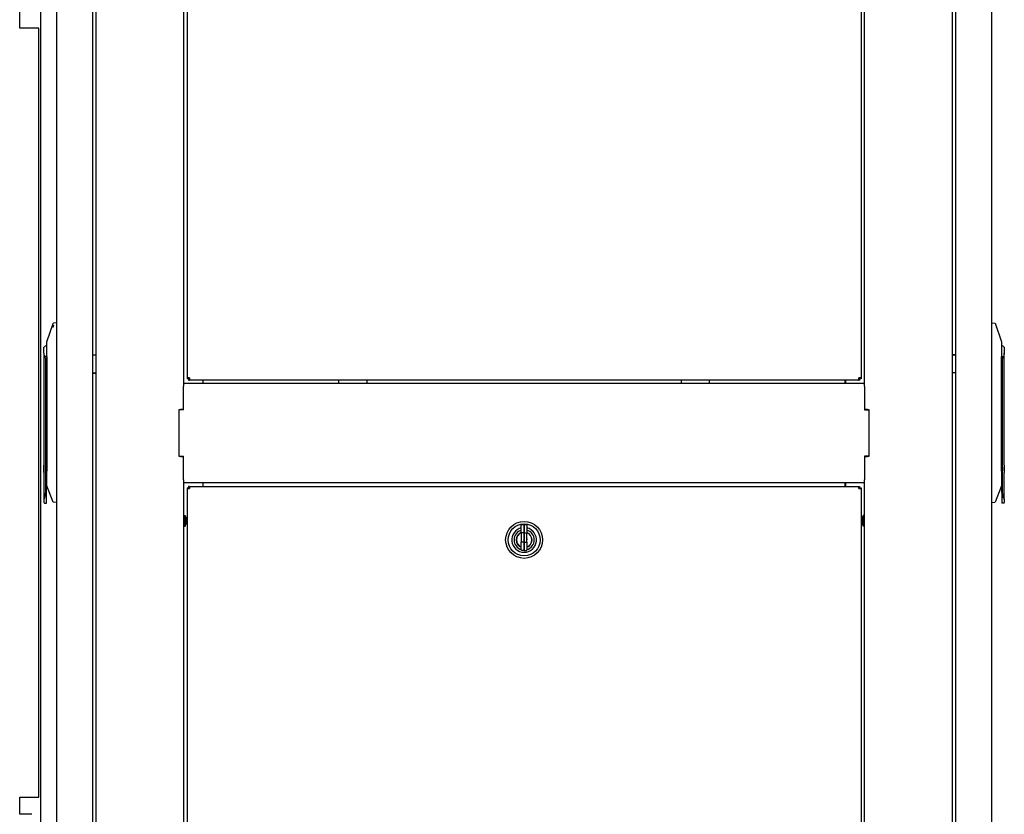
# Model space of a CAD drawing. Units: inches. Extents: x 66 to 218, y -3 to 179.
# Drawn here: x 121 to 156, y 73 to 101 of the extents above; entities that cross this region are included whole.
import ezdxf

# ---------------------------------------------------------------- set-up
doc = ezdxf.new("R2010")
doc.units = ezdxf.units.IN
doc.header["$LTSCALE"] = 8
doc.header["$MEASUREMENT"] = 0

msp = doc.modelspace()

# ---------------------------------------------------------------- linework, layer by layer
for p, q in [((123.844, 44.682), (123.844, 128.682)), ((153.844, 128.682), (153.844, 44.682)), ((121.907, 46.631), (121.907, 128.306)), ((122.469, 46.631), (122.469, 128.306)), ((123.719, 128.306), (123.719, 46.631)), ((126.915, 124.607), (126.915, 88.477)), ((150.773, 88.477), (150.773, 124.607)), ((127.04, 124.408), (127.04, 88.692)), ((150.648, 124.408), (150.648, 88.692)), ((153.969, 54.194), (153.969, 119.807)), ((155.219, 119.807), (155.219, 53.872)), ((121.17, 100.943), (121.17, 101.545)), ((121.594, 100.943), (121.17, 100.943)), ((121.84, 100.943), (121.594, 100.943)), ((121.84, 73.997), (121.84, 100.943)), ((122.115, 89.949), (122.345, 90.601)), ((122.469, 90.619), (122.356, 90.609)), ((155.219, 90.619), (155.333, 90.609)), ((155.344, 90.602), (155.574, 89.95)), ((122.02, 89.554), (122.02, 89.764)), ((122.02, 89.554), (122.02, 85.634)), ((122.037, 89.438), (122.039, 89.438)), ((122.084, 84.706), (122.084, 89.368)), ((122.115, 89.437), (122.115, 85.422)), ((123.844, 89.488), (123.719, 89.488)), ((153.969, 89.493), (153.844, 89.493)), ((153.844, 89.493), (153.969, 89.493)), ((155.574, 85.423), (155.574, 89.438)), ((155.605, 84.706), (155.605, 89.368)), ((155.651, 89.438), (155.649, 89.438)), ((155.669, 85.634), (155.668, 89.555)), ((123.719, 88.858), (123.844, 88.858)), ((123.844, 88.858), (123.719, 88.858)), ((127.04, 88.692), (127.04, 88.661)), ((127.12, 88.692), (127.04, 88.692)), ((127.088, 88.661), (127.088, 88.692)), ((127.09, 88.692), (127.09, 88.661)), ((127.12, 88.692), (127.12, 88.613)), ((150.569, 88.613), (150.569, 88.692)), ((150.648, 88.692), (150.569, 88.692)), ((150.599, 88.692), (150.599, 88.661)), ((150.6, 88.661), (150.6, 88.692)), ((150.648, 88.692), (150.648, 88.661)), ((153.969, 88.863), (153.844, 88.863)), ((126.915, 88.508), (150.773, 88.508)), ((126.915, 88.477), (126.915, 88.401)), ((126.915, 87.57), (126.915, 88.401)), ((127.088, 88.661), (127.04, 88.661)), ((127.12, 88.661), (127.09, 88.661)), ((127.09, 88.661), (127.09, 88.613)), ((127.09, 88.613), (127.12, 88.613)), ((150.569, 88.613), (127.12, 88.613)), ((127.589, 88.613), (127.589, 88.508)), ((127.592, 88.613), (127.592, 88.539)), ((127.592, 88.539), (127.592, 88.508)), ((132.344, 88.613), (132.344, 88.508)), ((133.344, 88.508), (133.344, 88.613)), ((144.344, 88.613), (144.344, 88.508)), ((145.344, 88.508), (145.344, 88.613)), ((150.096, 88.539), (150.096, 88.613)), ((150.096, 88.508), (150.096, 88.539)), ((150.099, 88.613), (150.099, 88.508)), ((150.569, 88.661), (150.599, 88.661)), ((150.569, 88.613), (150.599, 88.613)), ((150.599, 88.661), (150.599, 88.613)), ((150.648, 88.661), (150.6, 88.661)), ((150.773, 88.401), (150.773, 88.477)), ((150.773, 88.401), (150.773, 87.57)), ((126.763, 85.93), (126.763, 87.585)), ((126.763, 87.585), (126.809, 87.585)), ((126.915, 87.57), (126.763, 87.57)), ((126.915, 87.585), (126.809, 87.585)), ((150.88, 87.585), (150.773, 87.585)), ((150.773, 87.57), (150.925, 87.57)), ((150.88, 87.585), (150.925, 87.585)), ((150.925, 87.585), (150.925, 85.93)), ((126.763, 85.945), (126.915, 85.945)), ((126.809, 85.93), (126.763, 85.93)), ((126.809, 85.93), (126.915, 85.93)), ((126.915, 85.114), (126.915, 85.945)), ((150.925, 85.945), (150.773, 85.945)), ((150.773, 85.945), (150.773, 85.114)), ((150.773, 85.93), (150.88, 85.93)), ((150.925, 85.93), (150.88, 85.93)), ((122.02, 85.369), (122.02, 85.634)), ((122.107, 84.673), (122.107, 85.723)), ((155.582, 84.673), (155.582, 85.723)), ((122.02, 85.369), (122.02, 84.45)), ((155.669, 84.45), (155.669, 85.369)), ((122.344, 84.337), (122.115, 84.91)), ((126.915, 85.114), (126.915, 85.039)), ((126.915, 85.039), (126.915, 48.907)), ((150.773, 85.008), (126.915, 85.008)), ((127.12, 84.887), (127.09, 84.887)), ((127.09, 84.887), (127.09, 84.839)), ((127.12, 84.887), (150.569, 84.887)), ((127.12, 84.887), (127.12, 84.808)), ((127.589, 85.008), (127.589, 84.887)), ((127.592, 85.008), (127.592, 84.976)), ((127.592, 84.976), (127.592, 84.887)), ((150.096, 84.976), (150.096, 85.008)), ((150.096, 84.887), (150.096, 84.976)), ((150.099, 85.008), (150.099, 84.887)), ((150.569, 84.808), (150.569, 84.887)), ((150.569, 84.887), (150.599, 84.887)), ((150.599, 84.887), (150.599, 84.839)), ((150.773, 85.039), (150.773, 85.114)), ((150.773, 48.907), (150.773, 85.039)), ((155.574, 84.911), (155.344, 84.338)), ((122.107, 84.3), (122.107, 84.673)), ((127.04, 84.839), (127.088, 84.839)), ((127.04, 84.839), (127.04, 84.808)), ((127.04, 84.808), (127.12, 84.808)), ((127.04, 84.808), (127.04, 49.092)), ((127.088, 84.808), (127.088, 84.839)), ((127.09, 84.808), (127.09, 84.839)), ((127.09, 84.839), (127.12, 84.839)), ((150.569, 84.839), (150.599, 84.839)), ((150.569, 84.808), (150.648, 84.808)), ((150.599, 84.808), (150.599, 84.839)), ((150.6, 84.808), (150.6, 84.839)), ((150.6, 84.839), (150.648, 84.839)), ((150.648, 84.839), (150.648, 84.808)), ((150.648, 84.808), (150.648, 49.092)), ((122.02, 84.45), (122.02, 84.319)), ((122.04, 84.3), (122.107, 84.3)), ((122.469, 84.319), (122.355, 84.329)), ((155.219, 84.32), (155.333, 84.33)), ((155.649, 84.301), (155.582, 84.301)), ((126.915, 83.872), (126.965, 83.872)), ((126.965, 83.497), (126.965, 83.872)), ((150.723, 83.872), (150.723, 83.497)), ((150.773, 83.872), (150.723, 83.872)), ((126.915, 83.497), (126.965, 83.497)), ((138.746, 83.258), (138.746, 83.528)), ((138.766, 83.548), (138.844, 83.548)), ((138.844, 83.548), (138.844, 83.261)), ((138.844, 83.261), (138.844, 83.548)), ((138.844, 83.548), (138.923, 83.548)), ((138.943, 83.528), (138.943, 83.258)), ((150.773, 83.497), (150.723, 83.497)), ((138.746, 83.258), (138.746, 82.932)), ((138.844, 83.261), (138.766, 83.261)), ((138.844, 82.929), (138.844, 83.261)), ((138.844, 83.261), (138.844, 82.929)), ((138.844, 83.261), (138.923, 83.261)), ((138.943, 82.932), (138.943, 83.258)), ((138.746, 82.662), (138.746, 82.932)), ((138.844, 82.929), (138.766, 82.929)), ((138.844, 82.929), (138.844, 82.642)), ((138.844, 82.642), (138.844, 82.929)), ((138.844, 82.929), (138.923, 82.929)), ((138.943, 82.932), (138.943, 82.662)), ((139.103, 82.918), (139.097, 82.918)), ((138.844, 82.642), (138.766, 82.642)), ((138.844, 82.642), (138.923, 82.642)), ((121.17, 73.997), (121.594, 73.997)), ((121.17, 73.394), (121.17, 73.997)), ((121.594, 73.997), (121.84, 73.997)), ((121.594, 73.394), (121.17, 73.394))]:
    msp.add_line(p, q)
for radius in [0.647, 0.56]:
    msp.add_circle((138.844, 83.012), radius)
for centre, radius, start, end in [((122.319, 89.437), 0.443, 117.5306, 132.4973), ((155.369, 89.438), 0.443, 47.5096, 62.4694), ((155.562, 85.088), 0.0197, 0.0021, 55.0104), ((122.04, 84.319), 0.0197, 180, 270), ((155.649, 84.32), 0.0197, 270.0069, 0.0069), ((126.639, 83.684), 0.377, 330.1372, 29.8628), ((151.05, 83.684), 0.377, 150.1372, 209.8628), ((138.844, 83.012), 0.433, 103.1366, 76.8634), ((138.844, 83.012), 0.354, 106.1276, 253.8724), ((138.844, 83.012), 0.276, 110.9248, 249.0752), ((138.844, 83.012), 0.27, 111.4053, 248.5947), ((138.844, 83.012), 0.354, 286.1276, 73.8724), ((138.844, 83.012), 0.276, 290.9248, 69.0752), ((138.844, 83.012), 0.27, 291.4053, 68.5947), ((138.844, 83.036), 0.106, 157.8084, 202.1916), ((138.844, 83.036), 0.106, 337.8084, 22.1916)]:
    msp.add_arc(centre, radius, start, end)
for centre, major_axis, ratio, start_param, end_param in [((155.668, 89.438), (0, 0.327), 0.00001, 6.279777, 7.48938), ((121.957, 89.438), (0, -0.19), 0.422617, 1.573155, 2.232791), ((122.319, 89.437), (-0.445, 0), 0.002138, 5.190352, 5.393535), ((155.369, 89.438), (0.443, 0), 0.000585, 5.192888, 5.403686), ((155.369, 89.438), (-0.445, 0), 0.000585, 2.048759, 2.251943), ((155.732, 89.438), (0, -0.19), 0.422618, 4.053399, 4.713035), ((123.881, 70.185), (-0.19, 15.64), 0.984806, 0.102595, 0.10311), ((153.81, 70.186), (-0.054, 15.641), 0.984808, 6.164395, 6.164938), ((155.669, 85.501), (0, 0.317), 0.00001, 1.13982, 2.003014), ((122.126, 85.087), (-0.0197, 0), 0.999998, 5.355811, 6.283185), ((155.582, 84.743), (0, -0.443), 0.00001, 4.855666, 6.249501), ((155.669, 84.743), (0, -0.423), 0.00001, 5.481327, 6.287333)]:
    msp.add_ellipse(centre, major_axis=major_axis, ratio=ratio, start_param=start_param, end_param=end_param)
for points, knots in [([(122.339, 90.521), (122.338, 90.52), (122.338, 90.518), (122.338, 90.517), (122.338, 90.517), (122.338, 90.516), (122.338, 90.515), (122.337, 90.514), (122.337, 90.513), (122.337, 90.512), (122.337, 90.511), (122.337, 90.511), (122.337, 90.51), (122.337, 90.509), (122.337, 90.508), (122.336, 90.507), (122.336, 90.506), (122.336, 90.506), (122.336, 90.505), (122.336, 90.504), (122.336, 90.503), (122.336, 90.502), (122.336, 90.502), (122.336, 90.501), (122.336, 90.501), (122.335, 90.5), (122.335, 90.499), (122.335, 90.498), (122.335, 90.498), (122.335, 90.497), (122.335, 90.497), (122.335, 90.496), (122.335, 90.495), (122.335, 90.494), (122.335, 90.494), (122.335, 90.493), (122.335, 90.493), (122.334, 90.492), (122.334, 90.491), (122.334, 90.49), (122.334, 90.49), (122.334, 90.489), (122.334, 90.489), (122.334, 90.488), (122.334, 90.487), (122.334, 90.486), (122.334, 90.486), (122.334, 90.485), (122.334, 90.485), (122.334, 90.484), (122.333, 90.483), (122.333, 90.482), (122.333, 90.481), (122.333, 90.481), (122.333, 90.481), (122.333, 90.48), (122.333, 90.479), (122.333, 90.478), (122.333, 90.477), (122.333, 90.477), (122.333, 90.477), (122.333, 90.476), (122.333, 90.475), (122.333, 90.474), (122.333, 90.473), (122.333, 90.473), (122.333, 90.473), (122.333, 90.472), (122.333, 90.471), (122.333, 90.47), (122.333, 90.468), (122.333, 90.467), (122.333, 90.465), (122.333, 90.465), (122.333, 90.464), (122.333, 90.463), (122.333, 90.463), (122.333, 90.462), (122.334, 90.462), (122.334, 90.462), (122.334, 90.462), (122.334, 90.462)], [0.1764706, 0.1764706, 0.1764706, 0.1764706, 0.2171042, 0.2171042, 0.2171042, 0.2352941, 0.2352941, 0.2352941, 0.2770523, 0.2770523, 0.2770523, 0.2941176, 0.2941176, 0.2941176, 0.3369827, 0.3369827, 0.3369827, 0.3529412, 0.3529412, 0.3529412, 0.3969439, 0.3969439, 0.3969439, 0.4117647, 0.4117647, 0.4117647, 0.456904, 0.456904, 0.456904, 0.4705882, 0.4705882, 0.4705882, 0.5168764, 0.5168764, 0.5168764, 0.5294118, 0.5294118, 0.5294118, 0.5768293, 0.5768293, 0.5768293, 0.5882353, 0.5882353, 0.5882353, 0.6368101, 0.6368101, 0.6368101, 0.6470588, 0.6470588, 0.6470588, 0.6968051, 0.6968051, 0.6968051, 0.7058824, 0.7058824, 0.7058824, 0.7567971, 0.7567971, 0.7567971, 0.7647059, 0.7647059, 0.7647059, 0.8165976, 0.8165976, 0.8165976, 0.8235294, 0.8235294, 0.8235294, 0.8768001, 0.8768001, 0.8768001, 0.9366874, 0.9366874, 0.9366874, 0.9689946, 0.9689946, 0.9689946, 0.9829037, 0.9829037, 0.9829037, 1, 1, 1, 1]), ([(122.342, 90.542), (122.342, 90.54), (122.341, 90.538), (122.341, 90.537), (122.341, 90.536), (122.341, 90.535), (122.341, 90.534), (122.34, 90.533), (122.34, 90.531), (122.34, 90.53), (122.34, 90.529), (122.34, 90.528), (122.34, 90.527), (122.339, 90.526), (122.339, 90.525), (122.339, 90.523), (122.339, 90.522), (122.339, 90.522), (122.339, 90.521)], [0, 0, 0, 0, 0.037219, 0.037219, 0.037219, 0.0588235, 0.0588235, 0.0588235, 0.0971355, 0.0971355, 0.0971355, 0.1176471, 0.1176471, 0.1176471, 0.1571265, 0.1571265, 0.1571265, 0.1764706, 0.1764706, 0.1764706, 0.1764706]), ([(122.35, 90.526), (122.349, 90.525), (122.349, 90.523), (122.349, 90.521), (122.348, 90.52), (122.348, 90.518), (122.348, 90.517), (122.348, 90.516), (122.348, 90.516), (122.348, 90.515), (122.348, 90.514), (122.347, 90.513), (122.347, 90.512), (122.347, 90.511), (122.347, 90.511), (122.347, 90.51), (122.347, 90.509), (122.347, 90.508), (122.347, 90.508), (122.346, 90.507), (122.346, 90.506), (122.346, 90.505), (122.346, 90.504), (122.346, 90.504), (122.346, 90.503), (122.346, 90.502), (122.345, 90.5), (122.345, 90.498), (122.345, 90.497), (122.345, 90.495), (122.344, 90.494), (122.344, 90.492), (122.344, 90.491), (122.344, 90.489), (122.344, 90.489), (122.344, 90.489), (122.344, 90.488), (122.344, 90.487), (122.343, 90.486), (122.343, 90.485), (122.343, 90.483), (122.343, 90.482), (122.343, 90.48), (122.342, 90.479), (122.342, 90.478), (122.342, 90.476), (122.342, 90.476), (122.342, 90.476), (122.342, 90.475), (122.342, 90.475), (122.342, 90.474), (122.342, 90.473), (122.342, 90.472), (122.342, 90.471), (122.341, 90.471), (122.341, 90.47), (122.341, 90.469), (122.341, 90.469), (122.341, 90.468), (122.341, 90.467), (122.341, 90.466), (122.341, 90.466), (122.341, 90.465), (122.341, 90.465), (122.341, 90.464), (122.341, 90.462), (122.341, 90.462)], [0.2810382, 0.2810382, 0.2810382, 0.2810382, 0.3321368, 0.3321368, 0.3321368, 0.3832354, 0.3832354, 0.3832354, 0.3994645, 0.3994645, 0.3994645, 0.4343339, 0.4343339, 0.4343339, 0.4597854, 0.4597854, 0.4597854, 0.4854325, 0.4854325, 0.4854325, 0.5140901, 0.5140901, 0.5140901, 0.536531, 0.536531, 0.536531, 0.5876296, 0.5876296, 0.5876296, 0.638728, 0.638728, 0.638728, 0.6898259, 0.6898259, 0.6898259, 0.6988974, 0.6988974, 0.6988974, 0.7409238, 0.7409238, 0.7409238, 0.7880959, 0.7880959, 0.7880959, 0.8327505, 0.8327505, 0.8327505, 0.8431371, 0.8431371, 0.8431371, 0.8760709, 0.8760709, 0.8760709, 0.8941582, 0.8941582, 0.8941582, 0.9191029, 0.9191029, 0.9191029, 0.9453524, 0.9453524, 0.9453524, 0.9630119, 0.9630119, 0.9630119, 0.996418, 0.996418, 0.996418, 0.996418]), ([(122.345, 90.601), (122.345, 90.602), (122.346, 90.603), (122.347, 90.605), (122.348, 90.606), (122.35, 90.607), (122.351, 90.608), (122.353, 90.608), (122.354, 90.608), (122.355, 90.609)], [0, 0, 0, 0, 0.00968393, 0.00968393, 0.01923855, 0.01923855, 0.0287978, 0.0287978, 0.03419551, 0.03419551, 0.03419551, 0.03419551]), ([(122.352, 90.54), (122.352, 90.538), (122.351, 90.537), (122.351, 90.535), (122.351, 90.534), (122.351, 90.532), (122.35, 90.531), (122.35, 90.53), (122.35, 90.529), (122.35, 90.528), (122.35, 90.527), (122.35, 90.527), (122.35, 90.526)], [0.1277434, 0.1277434, 0.1277434, 0.1277434, 0.1788411, 0.1788411, 0.1788411, 0.2299397, 0.2299397, 0.2299397, 0.2595961, 0.2595961, 0.2595961, 0.2810382, 0.2810382, 0.2810382, 0.2810382]), ([(122.355, 90.609), (122.355, 90.609), (122.355, 90.609), (122.355, 90.609), (122.355, 90.609), (122.355, 90.609), (122.355, 90.609), (122.355, 90.609), (122.355, 90.609), (122.356, 90.609)], [0, 0, 0, 0, 0.333333, 0.333333, 0.333333, 0.666667, 0.666667, 0.666667, 1, 1, 1, 1]), ([(122.355, 90.609), (122.355, 90.609), (122.355, 90.609), (122.355, 90.609), (122.355, 90.609), (122.355, 90.609), (122.355, 90.609), (122.355, 90.609), (122.355, 90.609), (122.355, 90.609), (122.355, 90.609), (122.355, 90.609), (122.355, 90.609), (122.355, 90.609), (122.355, 90.609), (122.355, 90.609), (122.355, 90.609), (122.355, 90.609), (122.355, 90.609), (122.355, 90.609), (122.355, 90.609), (122.355, 90.609), (122.355, 90.609), (122.355, 90.609), (122.355, 90.609), (122.355, 90.609), (122.355, 90.609), (122.355, 90.609), (122.355, 90.609), (122.355, 90.609), (122.355, 90.609), (122.355, 90.609), (122.355, 90.609), (122.355, 90.609), (122.355, 90.609), (122.355, 90.609), (122.355, 90.609), (122.355, 90.609), (122.355, 90.609), (122.355, 90.609), (122.355, 90.609), (122.355, 90.609), (122.355, 90.609), (122.355, 90.609), (122.355, 90.609), (122.355, 90.609), (122.355, 90.609), (122.355, 90.609), (122.355, 90.609), (122.355, 90.609), (122.355, 90.609), (122.355, 90.609), (122.355, 90.609), (122.355, 90.609), (122.355, 90.609), (122.355, 90.609), (122.355, 90.609), (122.355, 90.609), (122.355, 90.609), (122.355, 90.609), (122.355, 90.609), (122.355, 90.609), (122.355, 90.609), (122.355, 90.609)], [0.5125792, 0.5125792, 0.5125792, 0.5125792, 0.5348837, 0.5348837, 0.5348837, 0.5581395, 0.5581395, 0.5581395, 0.5813953, 0.5813953, 0.5813953, 0.6046512, 0.6046512, 0.6046512, 0.627907, 0.627907, 0.627907, 0.6511628, 0.6511628, 0.6511628, 0.6744186, 0.6744186, 0.6744186, 0.6976744, 0.6976744, 0.6976744, 0.7209302, 0.7209302, 0.7209302, 0.744186, 0.744186, 0.744186, 0.7674419, 0.7674419, 0.7674419, 0.7906977, 0.7906977, 0.7906977, 0.8139535, 0.8139535, 0.8139535, 0.8372093, 0.8372093, 0.8372093, 0.8604651, 0.8604651, 0.8604651, 0.8837209, 0.8837209, 0.8837209, 0.9069767, 0.9069767, 0.9069767, 0.9302326, 0.9302326, 0.9302326, 0.9534884, 0.9534884, 0.9534884, 0.9767442, 0.9767442, 0.9767442, 1, 1, 1, 1]), ([(155.333, 90.609), (155.333, 90.609), (155.333, 90.609), (155.333, 90.609), (155.333, 90.609), (155.333, 90.609), (155.333, 90.609), (155.333, 90.609), (155.333, 90.609), (155.333, 90.609)], [0, 0, 0, 0, 0.333333, 0.333333, 0.333333, 0.666667, 0.666667, 0.666667, 1, 1, 1, 1]), ([(155.333, 90.609), (155.333, 90.609), (155.333, 90.609), (155.333, 90.609), (155.333, 90.609), (155.333, 90.609), (155.333, 90.609), (155.333, 90.609), (155.333, 90.609), (155.333, 90.609), (155.333, 90.609), (155.333, 90.609), (155.333, 90.609), (155.333, 90.609), (155.333, 90.609), (155.333, 90.609), (155.333, 90.609), (155.333, 90.609), (155.333, 90.609), (155.333, 90.609), (155.333, 90.609), (155.333, 90.609), (155.333, 90.609), (155.333, 90.609), (155.333, 90.609), (155.333, 90.609), (155.333, 90.609), (155.333, 90.609), (155.333, 90.609), (155.333, 90.609), (155.333, 90.609), (155.333, 90.609), (155.333, 90.609), (155.333, 90.609), (155.333, 90.609), (155.333, 90.609), (155.333, 90.609), (155.333, 90.609), (155.333, 90.609), (155.333, 90.609), (155.333, 90.609), (155.334, 90.609), (155.334, 90.609), (155.334, 90.609), (155.334, 90.609), (155.334, 90.609), (155.334, 90.609), (155.334, 90.609), (155.334, 90.609), (155.334, 90.609), (155.334, 90.609), (155.334, 90.609), (155.334, 90.609), (155.334, 90.609), (155.334, 90.609), (155.334, 90.609), (155.334, 90.609), (155.334, 90.609), (155.334, 90.609), (155.334, 90.609), (155.334, 90.609), (155.334, 90.609), (155.334, 90.609), (155.334, 90.609), (155.334, 90.609), (155.334, 90.609), (155.334, 90.609), (155.334, 90.609), (155.334, 90.609), (155.334, 90.609)], [0, 0, 0, 0, 0.0232558, 0.0232558, 0.0232558, 0.0465116, 0.0465116, 0.0465116, 0.0697674, 0.0697674, 0.0697674, 0.0930233, 0.0930233, 0.0930233, 0.1162791, 0.1162791, 0.1162791, 0.1395349, 0.1395349, 0.1395349, 0.1627907, 0.1627907, 0.1627907, 0.1860465, 0.1860465, 0.1860465, 0.2093023, 0.2093023, 0.2093023, 0.2325581, 0.2325581, 0.2325581, 0.255814, 0.255814, 0.255814, 0.2790698, 0.2790698, 0.2790698, 0.3023256, 0.3023256, 0.3023256, 0.3255814, 0.3255814, 0.3255814, 0.3488372, 0.3488372, 0.3488372, 0.372093, 0.372093, 0.372093, 0.3953488, 0.3953488, 0.3953488, 0.4186047, 0.4186047, 0.4186047, 0.4418605, 0.4418605, 0.4418605, 0.4651163, 0.4651163, 0.4651163, 0.4883721, 0.4883721, 0.4883721, 0.5116279, 0.5116279, 0.5116279, 0.5124678, 0.5124678, 0.5124678, 0.5124678]), ([(155.334, 90.609), (155.334, 90.609), (155.335, 90.609), (155.337, 90.609), (155.338, 90.608), (155.34, 90.607), (155.341, 90.606), (155.343, 90.604), (155.343, 90.603), (155.344, 90.602)], [0, 0, 0, 0, 0.00463012, 0.00463012, 0.01419042, 0.01419042, 0.02371546, 0.02371546, 0.03418721, 0.03418721, 0.03418721, 0.03418721]), ([(122.115, 89.437), (122.115, 89.46), (122.115, 89.507), (122.115, 89.582), (122.115, 89.655), (122.115, 89.722), (122.115, 89.78), (122.115, 89.842), (122.115, 89.87), (122.115, 89.883)], [0, 0, 0, 0, 0.125, 0.25, 0.375, 0.5, 0.625, 0.75, 1, 1, 1, 1]), ([(155.574, 89.884), (155.574, 89.871), (155.574, 89.843), (155.574, 89.781), (155.574, 89.723), (155.574, 89.656), (155.574, 89.583), (155.574, 89.508), (155.574, 89.461), (155.574, 89.438)], [0, 0, 0, 0, 0.25, 0.375, 0.5, 0.625, 0.75, 0.875, 1, 1, 1, 1]), ([(122.115, 84.973), (122.115, 84.985), (122.115, 85.013), (122.115, 85.075), (122.115, 85.133), (122.115, 85.201), (122.115, 85.275), (122.115, 85.351), (122.115, 85.399), (122.115, 85.422)], [0, 0, 0, 0, 0.25, 0.375, 0.5, 0.625, 0.75, 0.875, 1, 1, 1, 1]), ([(155.574, 85.423), (155.574, 85.4), (155.574, 85.352), (155.574, 85.276), (155.574, 85.202), (155.574, 85.134), (155.574, 85.076), (155.574, 85.014), (155.574, 84.986), (155.574, 84.974)], [0, 0, 0, 0, 0.125, 0.25, 0.375, 0.5, 0.625, 0.75, 1, 1, 1, 1]), ([(122.354, 84.329), (122.353, 84.329), (122.353, 84.33), (122.351, 84.33), (122.35, 84.33), (122.348, 84.332), (122.347, 84.333), (122.345, 84.334), (122.344, 84.336), (122.344, 84.337)], [0, 0, 0, 0, 0.00407441, 0.00407441, 0.01363378, 0.01363378, 0.02318502, 0.02318502, 0.03296204, 0.03296204, 0.03296204, 0.03296204]), ([(122.355, 84.329), (122.355, 84.329), (122.355, 84.329), (122.355, 84.329), (122.354, 84.329), (122.354, 84.329), (122.354, 84.329), (122.354, 84.329), (122.354, 84.329), (122.354, 84.329), (122.354, 84.329), (122.354, 84.329), (122.354, 84.329), (122.354, 84.329), (122.354, 84.329), (122.354, 84.329), (122.354, 84.329), (122.354, 84.329), (122.354, 84.329), (122.354, 84.329), (122.354, 84.329), (122.354, 84.329), (122.354, 84.329), (122.354, 84.329), (122.354, 84.329), (122.354, 84.329), (122.354, 84.329), (122.354, 84.329), (122.354, 84.329), (122.354, 84.329), (122.354, 84.329), (122.354, 84.329), (122.354, 84.329), (122.354, 84.329), (122.354, 84.329), (122.354, 84.329), (122.354, 84.329), (122.354, 84.329), (122.354, 84.329), (122.354, 84.329), (122.354, 84.329), (122.354, 84.329), (122.354, 84.329), (122.354, 84.329), (122.354, 84.329), (122.354, 84.329), (122.354, 84.329), (122.354, 84.329), (122.354, 84.329), (122.354, 84.329), (122.354, 84.329), (122.354, 84.329), (122.354, 84.329), (122.354, 84.329), (122.354, 84.329), (122.354, 84.329), (122.354, 84.329), (122.354, 84.329), (122.354, 84.329), (122.354, 84.329), (122.354, 84.329), (122.354, 84.329), (122.354, 84.329), (122.354, 84.329), (122.354, 84.329), (122.354, 84.329), (122.354, 84.329), (122.354, 84.329), (122.354, 84.329), (122.354, 84.329)], [0, 0, 0, 0, 0.0227273, 0.0227273, 0.0227273, 0.0454545, 0.0454545, 0.0454545, 0.0681818, 0.0681818, 0.0681818, 0.0909091, 0.0909091, 0.0909091, 0.1136364, 0.1136364, 0.1136364, 0.1363636, 0.1363636, 0.1363636, 0.1590909, 0.1590909, 0.1590909, 0.1818182, 0.1818182, 0.1818182, 0.2045455, 0.2045455, 0.2045455, 0.2272727, 0.2272727, 0.2272727, 0.25, 0.25, 0.25, 0.2727273, 0.2727273, 0.2727273, 0.2954545, 0.2954545, 0.2954545, 0.3181818, 0.3181818, 0.3181818, 0.3409091, 0.3409091, 0.3409091, 0.3636364, 0.3636364, 0.3636364, 0.3863636, 0.3863636, 0.3863636, 0.4090909, 0.4090909, 0.4090909, 0.4318182, 0.4318182, 0.4318182, 0.4545455, 0.4545455, 0.4545455, 0.4772727, 0.4772727, 0.4772727, 0.5, 0.5, 0.5, 0.5123918, 0.5123918, 0.5123918, 0.5123918]), ([(122.355, 84.329), (122.355, 84.329), (122.355, 84.329), (122.355, 84.329), (122.355, 84.329), (122.355, 84.329), (122.355, 84.329), (122.355, 84.329), (122.355, 84.329), (122.355, 84.329)], [0, 0, 0, 0, 0.333333, 0.333333, 0.333333, 0.666667, 0.666667, 0.666667, 1, 1, 1, 1]), ([(155.334, 84.33), (155.334, 84.33), (155.334, 84.33), (155.334, 84.33), (155.334, 84.33), (155.334, 84.33), (155.334, 84.33), (155.334, 84.33), (155.333, 84.33), (155.333, 84.33)], [0, 0, 0, 0, 0.333333, 0.333333, 0.333333, 0.666667, 0.666667, 0.666667, 1, 1, 1, 1]), ([(155.344, 84.338), (155.344, 84.336), (155.343, 84.335), (155.342, 84.333), (155.341, 84.333), (155.338, 84.331), (155.337, 84.331), (155.336, 84.33), (155.335, 84.33), (155.334, 84.33)], [0, 0, 0, 0, 0.00968604, 0.00968604, 0.01924059, 0.01924059, 0.02879984, 0.02879984, 0.03296301, 0.03296301, 0.03296301, 0.03296301]), ([(155.334, 84.33), (155.334, 84.33), (155.334, 84.33), (155.334, 84.33), (155.334, 84.33), (155.334, 84.33), (155.334, 84.33), (155.334, 84.33), (155.334, 84.33), (155.334, 84.33), (155.334, 84.33), (155.334, 84.33), (155.334, 84.33), (155.334, 84.33), (155.334, 84.33), (155.334, 84.33), (155.334, 84.33), (155.334, 84.33), (155.334, 84.33), (155.334, 84.33), (155.334, 84.33), (155.334, 84.33), (155.334, 84.33), (155.334, 84.33), (155.334, 84.33), (155.334, 84.33), (155.334, 84.33), (155.334, 84.33), (155.334, 84.33), (155.334, 84.33), (155.334, 84.33), (155.334, 84.33), (155.334, 84.33), (155.334, 84.33), (155.334, 84.33), (155.334, 84.33), (155.334, 84.33), (155.334, 84.33), (155.334, 84.33), (155.334, 84.33), (155.334, 84.33), (155.334, 84.33), (155.334, 84.33), (155.334, 84.33), (155.334, 84.33), (155.334, 84.33), (155.334, 84.33), (155.334, 84.33), (155.334, 84.33), (155.334, 84.33), (155.334, 84.33), (155.334, 84.33), (155.334, 84.33), (155.334, 84.33), (155.334, 84.33), (155.334, 84.33), (155.334, 84.33), (155.334, 84.33), (155.334, 84.33), (155.334, 84.33), (155.334, 84.33), (155.334, 84.33), (155.334, 84.33), (155.334, 84.33), (155.334, 84.33), (155.334, 84.33), (155.334, 84.33)], [0.5124196, 0.5124196, 0.5124196, 0.5124196, 0.5227273, 0.5227273, 0.5227273, 0.5454545, 0.5454545, 0.5454545, 0.5681818, 0.5681818, 0.5681818, 0.5909091, 0.5909091, 0.5909091, 0.6136364, 0.6136364, 0.6136364, 0.6363636, 0.6363636, 0.6363636, 0.6590909, 0.6590909, 0.6590909, 0.6818182, 0.6818182, 0.6818182, 0.7045455, 0.7045455, 0.7045455, 0.7272727, 0.7272727, 0.7272727, 0.75, 0.75, 0.75, 0.7727273, 0.7727273, 0.7727273, 0.7954545, 0.7954545, 0.7954545, 0.8181818, 0.8181818, 0.8181818, 0.8409091, 0.8409091, 0.8409091, 0.8636364, 0.8636364, 0.8636364, 0.8863636, 0.8863636, 0.8863636, 0.9090909, 0.9090909, 0.9090909, 0.9318182, 0.9318182, 0.9318182, 0.9545455, 0.9545455, 0.9545455, 0.9772727, 0.9772727, 0.9772727, 1, 1, 1, 1]), ([(138.766, 83.548), (138.763, 83.548), (138.761, 83.547), (138.759, 83.547), (138.757, 83.546), (138.756, 83.545), (138.754, 83.544), (138.752, 83.543), (138.751, 83.541), (138.75, 83.54), (138.748, 83.538), (138.747, 83.536), (138.747, 83.534), (138.746, 83.532), (138.746, 83.53), (138.746, 83.528)], [0, 0, 0, 0, 0.2, 0.2, 0.2, 0.4, 0.4, 0.4, 0.6, 0.6, 0.6, 0.8, 0.8, 0.8, 0.9999977, 0.9999977, 0.9999977, 0.9999977]), ([(138.923, 83.548), (138.925, 83.548), (138.927, 83.547), (138.929, 83.547), (138.931, 83.546), (138.933, 83.545), (138.935, 83.544), (138.936, 83.543), (138.938, 83.541), (138.939, 83.54), (138.94, 83.538), (138.941, 83.536), (138.942, 83.534), (138.942, 83.532), (138.943, 83.53), (138.943, 83.528)], [0, 0, 0, 0, 0.2, 0.2, 0.2, 0.4, 0.4, 0.4, 0.6, 0.6, 0.6, 0.8, 0.8, 0.8, 1, 1, 1, 1]), ([(138.766, 83.261), (138.763, 83.261), (138.761, 83.261), (138.756, 83.261), (138.754, 83.26), (138.75, 83.26), (138.749, 83.259), (138.747, 83.259), (138.747, 83.259), (138.746, 83.258), (138.746, 83.258), (138.746, 83.258), (138.746, 83.258), (138.746, 83.258)], [-0.07907377, -0.07907377, -0.07907377, -0.07907377, -0.05981286, -0.05981286, -0.0403971, -0.0403971, -0.02066723, -0.02066723, -0.01034076, -0.01034076, 0, 0, 0.00032342, 0.00032342, 0.00032342, 0.00032342]), ([(138.923, 83.261), (138.925, 83.261), (138.927, 83.261), (138.929, 83.261), (138.931, 83.261), (138.933, 83.261), (138.935, 83.26), (138.936, 83.26), (138.938, 83.26), (138.939, 83.26), (138.94, 83.259), (138.941, 83.259), (138.942, 83.259), (138.942, 83.258), (138.943, 83.258), (138.943, 83.258)], [0, 0, 0, 0, 0.2, 0.2, 0.2, 0.4, 0.4, 0.4, 0.6, 0.6, 0.6, 0.8, 0.8, 0.8, 1, 1, 1, 1]), ([(138.766, 82.929), (138.763, 82.929), (138.761, 82.929), (138.756, 82.929), (138.754, 82.929), (138.75, 82.93), (138.749, 82.931), (138.747, 82.931), (138.747, 82.931), (138.746, 82.932), (138.746, 82.932), (138.746, 82.932), (138.746, 82.932), (138.746, 82.932)], [0.07907377, 0.07907377, 0.07907377, 0.07907377, 0.09833468, 0.09833468, 0.11775044, 0.11775044, 0.13748031, 0.13748031, 0.14780678, 0.14780678, 0.15814754, 0.15814754, 0.15847095, 0.15847095, 0.15847095, 0.15847095]), ([(138.923, 82.929), (138.925, 82.929), (138.927, 82.929), (138.929, 82.929), (138.931, 82.929), (138.933, 82.929), (138.935, 82.929), (138.936, 82.93), (138.938, 82.93), (138.939, 82.93), (138.94, 82.931), (138.941, 82.931), (138.942, 82.931), (138.942, 82.932), (138.943, 82.932), (138.943, 82.932)], [0, 0, 0, 0, 0.2, 0.2, 0.2, 0.4, 0.4, 0.4, 0.6, 0.6, 0.6, 0.8, 0.8, 0.8, 1, 1, 1, 1]), ([(138.766, 82.642), (138.763, 82.642), (138.761, 82.643), (138.759, 82.643), (138.757, 82.644), (138.756, 82.645), (138.754, 82.646), (138.752, 82.647), (138.751, 82.649), (138.75, 82.65), (138.748, 82.652), (138.747, 82.654), (138.747, 82.656), (138.746, 82.658), (138.746, 82.66), (138.746, 82.662)], [0, 0, 0, 0, 0.2, 0.2, 0.2, 0.4, 0.4, 0.4, 0.6, 0.6, 0.6, 0.8, 0.8, 0.8, 0.99999, 0.99999, 0.99999, 0.99999]), ([(138.923, 82.642), (138.925, 82.642), (138.927, 82.643), (138.929, 82.643), (138.931, 82.644), (138.933, 82.645), (138.935, 82.646), (138.936, 82.647), (138.938, 82.649), (138.939, 82.65), (138.94, 82.652), (138.941, 82.654), (138.942, 82.656), (138.942, 82.658), (138.943, 82.66), (138.943, 82.662)], [0, 0, 0, 0, 0.2, 0.2, 0.2, 0.4, 0.4, 0.4, 0.6, 0.6, 0.6, 0.8, 0.8, 0.8, 1, 1, 1, 1])]:
    msp.add_open_spline(points, degree=3, knots=knots)
for points in [[(122.336, 90.462), (122.335, 90.462), (122.335, 90.462), (122.334, 90.462)], [(122.341, 90.462), (122.339, 90.462), (122.337, 90.462), (122.336, 90.462)], [(155.348, 90.463), (155.348, 90.463), (155.349, 90.463), (155.349, 90.463)], [(122.115, 89.883), (122.115, 89.902), (122.115, 89.927), (122.115, 89.943), (122.115, 89.948), (122.115, 89.949), (122.115, 89.949)], [(155.574, 89.95), (155.574, 89.95), (155.574, 89.949), (155.574, 89.944), (155.574, 89.928), (155.574, 89.903), (155.574, 89.884)], [(122.084, 89.368), (122.078, 89.375), (122.067, 89.39), (122.052, 89.413), (122.043, 89.43), (122.039, 89.438)], [(122.115, 89.386), (122.105, 89.38), (122.095, 89.374), (122.084, 89.368)], [(155.605, 89.368), (155.594, 89.374), (155.583, 89.38), (155.574, 89.386)], [(155.649, 89.438), (155.645, 89.43), (155.636, 89.413), (155.622, 89.39), (155.61, 89.375), (155.605, 89.368)], [(122.033, 85.501), (122.033, 85.548), (122.029, 85.592), (122.02, 85.634)], [(155.669, 85.634), (155.66, 85.592), (155.656, 85.548), (155.656, 85.501)], [(122.02, 85.369), (122.029, 85.41), (122.033, 85.455), (122.033, 85.501)], [(155.656, 85.501), (155.656, 85.455), (155.66, 85.411), (155.669, 85.369)], [(122.115, 84.91), (122.115, 84.91), (122.115, 84.911), (122.115, 84.916), (122.115, 84.931), (122.115, 84.954), (122.115, 84.973)], [(155.574, 84.974), (155.574, 84.955), (155.574, 84.931), (155.574, 84.917), (155.574, 84.912), (155.574, 84.911), (155.574, 84.911)], [(122.04, 84.468), (122.052, 84.503), (122.072, 84.577), (122.082, 84.661), (122.084, 84.706)], [(122.084, 84.706), (122.09, 84.694), (122.098, 84.683), (122.107, 84.673)], [(155.582, 84.673), (155.591, 84.683), (155.599, 84.694), (155.605, 84.706)], [(155.649, 84.468), (155.636, 84.503), (155.617, 84.577), (155.607, 84.661), (155.605, 84.706)], [(122.02, 84.45), (122.02, 84.446), (122.021, 84.441), (122.025, 84.442), (122.028, 84.444), (122.031, 84.448), (122.034, 84.454), (122.037, 84.46), (122.039, 84.466), (122.04, 84.468)], [(122.344, 84.337), (122.344, 84.337), (122.344, 84.337), (122.344, 84.337)], [(155.344, 84.338), (155.344, 84.338), (155.344, 84.338), (155.344, 84.338)], [(155.649, 84.468), (155.65, 84.466), (155.652, 84.46), (155.655, 84.454), (155.658, 84.448), (155.661, 84.444), (155.664, 84.442), (155.668, 84.441), (155.669, 84.446), (155.669, 84.45)]]:
    msp.add_open_spline(points, degree=3)

doc.saveas('drawing.dxf')
